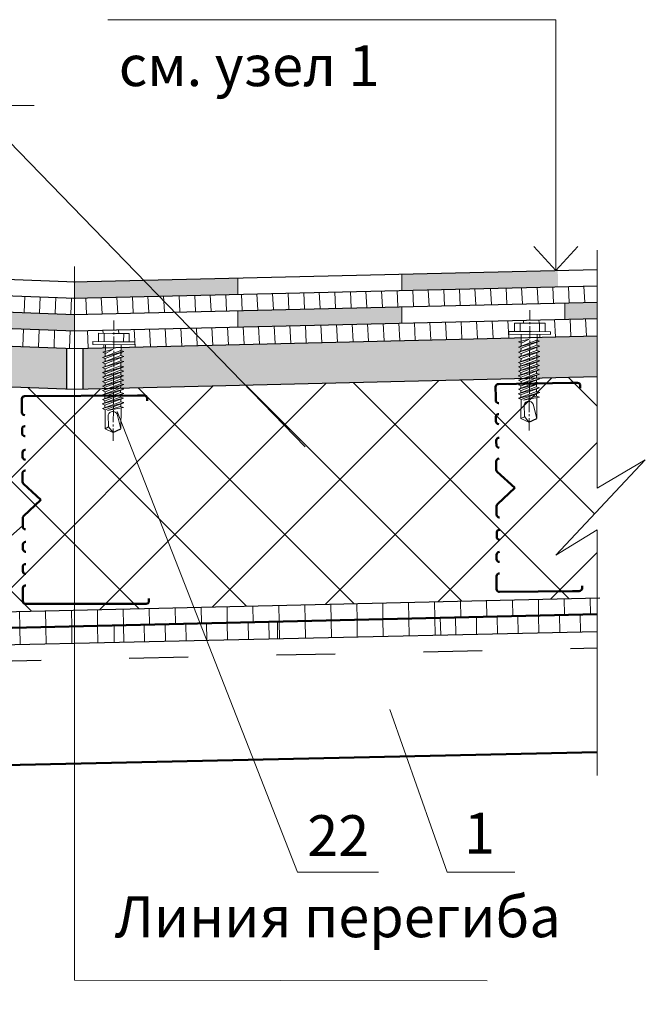
# Model space of a CAD drawing. Units: millimetres. Extents: x -1741 to 2415, y -12789 to 6311.
# Drawn here: x -272 to -234, y 2106 to 2167 of the extents above; entities that cross this region are included whole.
import ezdxf

# ---------------------------------------------------------------- set-up
doc = ezdxf.new("R2010")
doc.units = ezdxf.units.MM
doc.linetypes.add('ACAD_ISO03W100', pattern=[30, 12, -18])
doc.linetypes.add('ОСЕВАЯ2', pattern=[1.125, 0.75, -0.125, 0.125, -0.125])
doc.layers.add('1', color=7, linetype='Continuous')
for name, color, linetype, lineweight in [('Дюбеля', 3, 'Continuous', 15), ('Надписи', 180, 'Continuous', 13), ('Основные линии', 7, 'Continuous', 30), ('Слой1', 7, 'Continuous', 25), ('Штрих', 151, 'Continuous', 9), ('Штриховка', 161, 'Continuous', 9)]:
    doc.layers.add(name, color=color, linetype=linetype, lineweight=lineweight)
doc.styles.get("Standard").update_dxf_attribs({"font": 'times.ttf'})

msp = doc.modelspace()

# ---------------------------------------------------------------- hatches: boundary and pattern name
at = {"layer": '1', "linetype": 'Continuous', "ltscale": 100}
msp.add_hatch(color=0, dxfattribs=at).paths.add_polyline_path([(-236.83064, 2148.27212), (-236.83064, 2149.26779), (-238.81273, 2149.22148), (-238.81273, 2148.22552)])
at = {"layer": 'Слой1', "lineweight": 15}
h = msp.add_hatch(color=256, dxfattribs=at)
h.paths.add_polyline_path([(-287.78425, 2148.23021), (-287.78425, 2149.24169), (-297.80618, 2149.62235), (-297.80618, 2148.6042)])
h.paths.add_polyline_path([(-285.46109, 2150.14327), (-285.30361, 2150.71804), (-287.78446, 2151.15017), (-287.78446, 2150.22997)], flags=16)
h.paths.add_polyline_path([(-277.80323, 2149.8575), (-277.80323, 2150.86486), (-287.78446, 2151.24441), (-287.78446, 2151.15017), (-285.30361, 2150.71804), (-285.46109, 2150.14327)])
h.paths.add_polyline_path([(-268.80302, 2147.52188), (-268.80302, 2148.52074), (-277.8119, 2148.86292), (-277.81422, 2147.85816)])
h.paths.add_polyline_path([(-258.81273, 2149.75444), (-258.81273, 2150.37246), (-258.80302, 2150.37246), (-258.80302, 2150.75494), (-268.80302, 2150.52128), (-268.80302, 2149.52164), (-268.79269, 2149.52125)])
h.paths.add_polyline_path([(-248.7804, 2147.99119), (-248.7804, 2148.98858), (-258.80302, 2148.75439), (-258.80302, 2147.75556)])
msp.add_hatch(color=256, dxfattribs=at).paths.add_polyline_path([(-239.22102, 2150.21221), (-239.23994, 2151.21204), (-248.77069, 2150.98935), (-248.77069, 2149.98908)])
at = {"layer": 'Штрих', "lineweight": 9, "ltscale": 100}
h = msp.add_hatch(dxfattribs=at)
h.set_pattern_fill('ANSI31', scale=0.3, angle=43, style=0)
h.paths.add_polyline_path([(-317.16772, 2152.36174), (-317.17289, 2153.36266), (-338.5955, 2154.17728), (-339.06087, 2153.19425)])
h.paths.add_polyline_path([(-339.48011, 2152.15912), (-339.98836, 2151.22454), (-318.21495, 2150.39753), (-317.37394, 2151.33418)])
h.paths.add_polyline_path([(-317.37394, 2151.33418), (-318.21495, 2150.39753), (-310.97115, 2150.12239), (-311.38405, 2151.11065)])
h.paths.add_polyline_path([(-298.84154, 2149.66168), (-298.84154, 2150.6426), (-311.38405, 2151.11065), (-310.97115, 2150.12239)])
h.paths.add_polyline_path([(-298.57583, 2150.63268), (-298.84154, 2150.6426), (-298.84154, 2149.66168), (-297.63767, 2149.61595)])
h.paths.add_polyline_path([(-292.71758, 2149.42907), (-292.32757, 2150.39951), (-298.57583, 2150.63268), (-297.63767, 2149.61595)])
h.paths.add_polyline_path([(-292.32757, 2150.39951), (-292.71758, 2149.42907), (-287.08327, 2149.21507), (-286.71755, 2150.19016)])
h.paths.add_polyline_path([(-280.31579, 2148.95802), (-279.89162, 2149.93543), (-286.71755, 2150.19016), (-287.08327, 2149.21507)])
h.paths.add_polyline_path([(-268.80302, 2148.52074), (-268.80302, 2149.52164), (-279.89162, 2149.93543), (-280.31579, 2148.95802)])
h.paths.add_polyline_path([(-268.80302, 2146.43647), (-268.80302, 2147.52188), (-280.74563, 2147.96755), (-281.20915, 2146.89944)])
h.paths.add_polyline_path([(-281.20915, 2146.89944), (-280.74563, 2147.96755), (-296.6648, 2148.56161), (-295.62755, 2147.43749)])
h.paths.add_polyline_path([(-298.84154, 2148.64284), (-298.84154, 2147.55743), (-295.62755, 2147.43749), (-296.6648, 2148.56161)])
h.paths.add_polyline_path([(-301.5983, 2148.74572), (-301.59993, 2148.51346), (-301.51726, 2148.51288), (-300.66227, 2148.50689), (-300.66588, 2147.99131), (-300.32577, 2147.98893), (-300.32697, 2147.81888), (-301.14644, 2147.82462), (-301.15194, 2147.64365), (-298.84154, 2147.55743), (-298.84154, 2148.64284)])
h.paths.add_polyline_path([(-302.12543, 2147.67998), (-302.12386, 2147.83146), (-302.88249, 2147.83678), (-302.8813, 2148.00683), (-302.54119, 2148.00445), (-302.53758, 2148.52003), (-301.59993, 2148.51346), (-301.5983, 2148.74572), (-310.5353, 2149.07922), (-310.07462, 2147.97662)])
h.paths.add_polyline_path([(-310.07462, 2147.97662), (-310.5353, 2149.07922), (-319.1113, 2149.39926), (-320.05429, 2148.34904)])
h.paths.add_polyline_path([(-334.46185, 2149.9721), (-334.46326, 2149.77034), (-334.38059, 2149.76976), (-333.52561, 2149.76377), (-333.52922, 2149.24819), (-333.18911, 2149.24581), (-333.1903, 2149.07576), (-334.00977, 2149.0815), (-334.0162, 2148.87006), (-320.05429, 2148.34904), (-319.1113, 2149.39926)])
h.paths.add_polyline_path([(-334.98908, 2148.90636), (-334.9872, 2149.08834), (-335.74583, 2149.09365), (-335.74463, 2149.26371), (-335.40453, 2149.26133), (-335.40092, 2149.77691), (-334.46326, 2149.77034), (-334.46185, 2149.9721), (-340.41179, 2150.19413), (-341.72015, 2150.24281), (-341.72015, 2149.15755)])
h = msp.add_hatch(dxfattribs=at)
h.set_pattern_fill('ANSI31', scale=0.3, angle=48, style=0)
h.paths.add_polyline_path([(-262.69528, 2148.66345), (-263.64418, 2149.64155), (-268.80302, 2149.52101), (-268.80302, 2148.52074)])
h.paths.add_polyline_path([(-236.83064, 2149.26779), (-236.83064, 2150.26807), (-263.64418, 2149.64155), (-262.69528, 2148.66345)])
h.paths.add_polyline_path([(-267.33595, 2146.8486), (-267.33234, 2147.36418), (-266.39469, 2147.35761), (-266.39315, 2147.57712), (-268.80302, 2147.52047), (-268.80302, 2146.43647), (-266.92063, 2146.48238), (-266.91862, 2146.67561), (-267.67725, 2146.68093), (-267.67606, 2146.85098)])
h.paths.add_polyline_path([(-260.7259, 2146.63345), (-261.74736, 2147.68634), (-266.39315, 2147.57712), (-266.39469, 2147.35761), (-266.31202, 2147.35703), (-265.45703, 2147.35105), (-265.46064, 2146.83547), (-265.12054, 2146.83309), (-265.12173, 2146.66303), (-265.9412, 2146.66877), (-265.94615, 2146.50614)])
h.paths.add_polyline_path([(-241.47471, 2147.10292), (-241.47262, 2147.30397), (-242.23125, 2147.30928), (-242.23006, 2147.47934), (-241.88995, 2147.47695), (-241.88634, 2147.99253), (-240.94869, 2147.98597), (-240.94736, 2148.17534), (-261.74736, 2147.68634), (-260.7259, 2146.63345)])
h.paths.add_polyline_path([(-236.83064, 2147.21618), (-236.83064, 2148.27212), (-240.94736, 2148.17534), (-240.94869, 2147.98597), (-240.86602, 2147.98539), (-240.01103, 2147.9794), (-240.01464, 2147.46382), (-239.67454, 2147.46144), (-239.67573, 2147.29139), (-240.4952, 2147.29712), (-240.50039, 2147.12668)])
at = {"layer": 'Штрих', "ltscale": 100, "true_color": 0xd5ffc7}
h = msp.add_hatch(color=254, dxfattribs=at)
h.paths.add_polyline_path([(-346.21949, 2149.32545), (-349.76663, 2149.45782), (-349.76663, 2146.95782), (-346.41091, 2146.8326)])
h.paths.add_polyline_path([(-335.00298, 2148.23375), (-335.15158, 2148.30504), (-334.9947, 2148.36415), (-334.99285, 2148.54278), (-335.14533, 2148.61593), (-334.99164, 2148.65973), (-334.98908, 2148.90636), (-346.21949, 2149.32545), (-346.41091, 2146.8326), (-335.01315, 2146.40726), (-335.01245, 2146.47547), (-335.1649, 2146.54861), (-335.19169, 2146.54112), (-335.00826, 2146.61024), (-335.00683, 2146.74845), (-335.16208, 2146.82293), (-335.19024, 2146.8149), (-335.00542, 2146.88454), (-335.00405, 2147.01693), (-335.1611, 2147.09228), (-335.18788, 2147.08478), (-335.00725, 2147.15285), (-335.00649, 2147.22687), (-335.0058, 2147.29344), (-335.15828, 2147.36659), (-335.18644, 2147.35857), (-335.00441, 2147.42715), (-335.00256, 2147.60578), (-335.15504, 2147.67893), (-335.1832, 2147.6709), (-335.00117, 2147.73949), (-334.99932, 2147.91811), (-335.1518, 2147.99126), (-335.17996, 2147.98323), (-335.00489, 2148.0492)])
h.paths.add_polyline_path([(-302.13965, 2146.97687), (-302.28825, 2147.04816), (-302.13137, 2147.10727), (-302.12952, 2147.2859), (-302.282, 2147.35905), (-302.12831, 2147.40285), (-302.12543, 2147.67998), (-334.0162, 2148.87006), (-334.02106, 2148.71023), (-333.86725, 2148.66575), (-334.02423, 2148.60604), (-334.03029, 2148.40689), (-333.8509, 2148.355), (-334.03155, 2148.28485), (-334.03353, 2148.09455), (-333.85414, 2148.04267), (-334.03479, 2147.97251), (-334.03676, 2147.78222), (-333.85737, 2147.73034), (-334.03803, 2147.66018), (-334.0396, 2147.50791), (-333.86022, 2147.45603), (-334.04087, 2147.38587), (-334.04245, 2147.2336), (-333.86929, 2147.18352), (-334.04367, 2147.1158), (-334.04523, 2146.96477), (-333.86402, 2146.91237), (-334.04651, 2146.8415), (-334.04808, 2146.69047), (-333.86319, 2146.637), (-334.04938, 2146.56469), (-334.05085, 2146.42276), (-333.84676, 2146.36374), (-302.14951, 2145.18088), (-302.14911, 2145.21859), (-302.30157, 2145.29173), (-302.32836, 2145.28424), (-302.14493, 2145.35336), (-302.1435, 2145.49157), (-302.29875, 2145.56605), (-302.32691, 2145.55802), (-302.14209, 2145.62766), (-302.14071, 2145.76005), (-302.29776, 2145.8354), (-302.32455, 2145.82791), (-302.14392, 2145.89597), (-302.14315, 2145.96999), (-302.14246, 2146.03656), (-302.29494, 2146.10971), (-302.3231, 2146.10169), (-302.14108, 2146.17027), (-302.13923, 2146.3489), (-302.29171, 2146.42205), (-302.31987, 2146.41402), (-302.13784, 2146.48261), (-302.13599, 2146.66123), (-302.28847, 2146.73438), (-302.31663, 2146.72636), (-302.14156, 2146.79232)])
h.paths.add_polyline_path([(-298.84154, 2147.55743), (-301.15194, 2147.64365), (-301.15773, 2147.45336), (-301.00392, 2147.40887), (-301.1609, 2147.34916), (-301.16696, 2147.15001), (-300.98757, 2147.09813), (-301.16822, 2147.02797), (-301.17019, 2146.83767), (-300.9908, 2146.78579), (-301.17146, 2146.71563), (-301.17343, 2146.52534), (-300.99404, 2146.47346), (-301.17469, 2146.4033), (-301.17627, 2146.25103), (-300.99688, 2146.19915), (-301.17754, 2146.12899), (-301.17911, 2145.97672), (-301.00595, 2145.92665), (-301.18034, 2145.85892), (-301.1819, 2145.70789), (-301.00069, 2145.65549), (-301.18318, 2145.58462), (-301.18474, 2145.43359), (-300.99986, 2145.38012), (-301.18605, 2145.30781), (-301.18752, 2145.16588), (-301.10453, 2145.14188), (-298.84154, 2145.05743)])
h.paths.add_polyline_path([(-281.20915, 2146.89944), (-298.84154, 2147.55743), (-298.84154, 2145.05743), (-282.27679, 2144.43928)])
h.paths.add_polyline_path([(-269.30302, 2146.45513), (-281.20915, 2146.89944), (-282.27679, 2144.43928), (-269.30302, 2143.95513)])
h = msp.add_hatch(color=254, dxfattribs=at)
h.paths.add_polyline_path([(-266.93399, 2145.19305), (-267.08948, 2145.26765), (-266.9326, 2145.32676), (-266.93075, 2145.50538), (-267.08625, 2145.57998), (-266.93632, 2145.63647), (-266.93441, 2145.82103), (-267.08301, 2145.89232), (-266.92613, 2145.95143), (-266.92428, 2146.13005), (-267.07676, 2146.2032), (-266.92307, 2146.247), (-266.92063, 2146.48238), (-268.30302, 2146.44867), (-268.30302, 2143.94867), (-266.94471, 2143.98179), (-266.94388, 2144.06275), (-267.09937, 2144.13734), (-266.93969, 2144.19751), (-266.93826, 2144.33572), (-267.09653, 2144.41165), (-266.93685, 2144.47182), (-266.93548, 2144.60421), (-267.09556, 2144.68101), (-266.93868, 2144.74012), (-266.93792, 2144.81414), (-266.93723, 2144.88072), (-267.09272, 2144.95531), (-266.93584, 2145.01443)])
h.paths.add_polyline_path([(-260.7259, 2146.63345), (-265.94615, 2146.50614), (-265.95249, 2146.29751), (-265.79868, 2146.25303), (-265.95566, 2146.19331), (-265.96172, 2145.99416), (-265.78233, 2145.94228), (-265.96298, 2145.87212), (-265.96495, 2145.68183), (-265.78557, 2145.62995), (-265.96622, 2145.55979), (-265.96819, 2145.36949), (-265.7888, 2145.31761), (-265.96946, 2145.24745), (-265.97103, 2145.09518), (-265.79164, 2145.0433), (-265.9723, 2144.97315), (-265.97388, 2144.82088), (-265.80072, 2144.7708), (-265.9751, 2144.70308), (-265.97666, 2144.55205), (-265.79545, 2144.49964), (-265.97794, 2144.42877), (-265.9795, 2144.27774), (-265.79462, 2144.22427), (-265.98081, 2144.15196), (-265.98228, 2144.01003), (-265.96706, 2144.00563), (-258.35661, 2144.19123)])
h.paths.add_polyline_path([(-241.48799, 2145.8214), (-241.64348, 2145.896), (-241.4866, 2145.95511), (-241.48475, 2146.13374), (-241.64025, 2146.20834), (-241.49032, 2146.26483), (-241.48841, 2146.44938), (-241.63701, 2146.52067), (-241.48013, 2146.57978), (-241.47828, 2146.75841), (-241.63076, 2146.83156), (-241.47707, 2146.87536), (-241.47471, 2147.10292), (-260.7259, 2146.63345), (-258.35661, 2144.19123), (-241.4988, 2144.60233), (-241.49788, 2144.6911), (-241.65337, 2144.7657), (-241.49369, 2144.82586), (-241.49226, 2144.96408), (-241.65053, 2145.04), (-241.49085, 2145.10017), (-241.48948, 2145.23256), (-241.64956, 2145.30936), (-241.49268, 2145.36847), (-241.49192, 2145.44249), (-241.49123, 2145.50907), (-241.64672, 2145.58367), (-241.48984, 2145.64278)])
h.paths.add_polyline_path([(-237.8606, 2147.19106), (-240.50039, 2147.12668), (-240.50649, 2146.92586), (-240.35268, 2146.88138), (-240.50966, 2146.82167), (-240.51572, 2146.62251), (-240.33633, 2146.57063), (-240.51698, 2146.50047), (-240.51895, 2146.31018), (-240.33957, 2146.2583), (-240.52022, 2146.18814), (-240.52219, 2145.99785), (-240.3428, 2145.94597), (-240.52346, 2145.87581), (-240.52503, 2145.72354), (-240.34564, 2145.67166), (-240.5263, 2145.6015), (-240.52788, 2145.44923), (-240.35472, 2145.39915), (-240.5291, 2145.33143), (-240.53066, 2145.1804), (-240.34945, 2145.12799), (-240.53194, 2145.05712), (-240.5335, 2144.90609), (-240.34862, 2144.85263), (-240.53481, 2144.78032), (-240.53628, 2144.63839), (-240.49616, 2144.62679), (-237.8606, 2144.69106)])
h.paths.add_polyline_path([(-236.83064, 2147.21618), (-237.8606, 2147.19106), (-237.8606, 2144.69106), (-236.83064, 2144.71618)])
at = {"layer": 'Штрих'}
h = msp.add_hatch(dxfattribs=at)
h.set_pattern_fill('ANSI37', color=0, scale=1.5, style=0)
edge = h.paths.add_edge_path()
edge.add_line((-236.83064, 2131.16842), (-236.83064, 2135.35004))
edge.add_line((-236.83064, 2135.35004), (-239.35487, 2133.79868))
edge.add_line((-239.35487, 2133.79868), (-233.88398, 2139.61589))
edge.add_line((-233.88398, 2139.61589), (-236.83064, 2137.88889))
edge.add_line((-236.83064, 2137.88889), (-236.83064, 2144.71618))
edge.add_line((-236.83064, 2144.71618), (-268.80302, 2143.93647))
edge.add_line((-268.80302, 2143.93647), (-349.76663, 2146.95782))
edge.add_line((-349.76663, 2146.95782), (-349.76663, 2142.82662))
edge.add_line((-349.76663, 2142.82662), (-348.07294, 2141.82694))
edge.add_line((-348.07294, 2141.82694), (-348.71134, 2130.28142))
edge.add_line((-348.71134, 2130.28142), (-337.36561, 2130.28142))
edge.add_line((-337.36561, 2130.28142), (-335.94258, 2128.84662))
edge.add_line((-335.94258, 2128.84662), (-236.83064, 2131.16842))
edge.add_line((-236.83064, 2131.16842), (-234.89208, 2131.21383))
at = {"layer": 'Штрих', "lineweight": 9, "ltscale": 100}
h = msp.add_hatch(dxfattribs=at)
h.set_pattern_fill('ANSI31', color=0, scale=0.5, angle=46, style=0)
h.paths.add_polyline_path([(-337.78137, 2129.28142), (-336.36526, 2127.8536), (-326.24453, 2128.09069), (-327.17567, 2129.052), (-335.94258, 2128.84662), (-337.36561, 2130.28142), (-348.71134, 2130.28142), (-348.7139, 2129.28142), (-343.00026, 2129.28142)])
h.paths.add_polyline_path([(-303.80653, 2128.61632), (-303.74719, 2129.60083), (-327.17567, 2129.052), (-326.24453, 2128.09069)])
h.paths.add_polyline_path([(-298.84154, 2128.73263), (-298.84154, 2129.71575), (-303.74719, 2129.60083), (-303.80653, 2128.61632)])
h.paths.add_polyline_path([(-298.84154, 2129.71575), (-298.84154, 2128.73263), (-279.23262, 2129.19199), (-278.08835, 2130.20192)])
h.paths.add_polyline_path([(-268.80302, 2129.43631), (-268.80302, 2130.41943), (-278.08835, 2130.20192), (-279.23262, 2129.19199)])
h.paths.add_polyline_path([(-236.83064, 2130.1853), (-236.83064, 2131.16842), (-268.80302, 2130.41943), (-268.80302, 2129.43631)])
h = msp.add_hatch(dxfattribs=at)
h.set_pattern_fill('ANSI31', color=0, scale=0.5, angle=46, style=0)
h.paths.add_polyline_path([(-336.16275, 2127.85834), (-336.16537, 2126.9101), (-326.21676, 2127.13164), (-326.21438, 2128.05956), (-326.24453, 2128.09069)])
h.paths.add_polyline_path([(-316.21691, 2128.32559), (-316.21959, 2127.35426), (-306.27098, 2127.5758), (-306.26845, 2128.55865)])
h.paths.add_polyline_path([(-286.32519, 2128.01997), (-286.32261, 2129.0259), (-296.27107, 2128.79285), (-296.27381, 2127.79842)])
h.paths.add_polyline_path([(-268.80302, 2128.41016), (-268.80302, 2129.43631), (-276.32522, 2129.2601), (-276.32802, 2128.24259)])
h.paths.add_polyline_path([(-266.37941, 2128.46413), (-266.37677, 2129.49315), (-268.80302, 2129.43631), (-268.80302, 2128.41016)])
h.paths.add_polyline_path([(-256.37938, 2129.72735), (-256.38224, 2128.68675), (-246.39272, 2128.90921), (-246.43092, 2129.9604)])
at = {"layer": 'Штрих', "ltscale": 100}
h = msp.add_hatch(dxfattribs=at)
h.set_pattern_fill('ANSI31', color=0, scale=0.4, angle=46, style=0)
h.paths.add_polyline_path([(-316.21691, 2128.32559), (-326.2143, 2128.0914), (-326.21438, 2128.05956), (-325.3346, 2127.15128), (-316.21959, 2127.35426)])
h.paths.add_polyline_path([(-298.84154, 2128.73263), (-303.80653, 2128.61632), (-303.86603, 2127.62936), (-298.84154, 2127.74124)])
h.paths.add_polyline_path([(-296.27107, 2128.79285), (-298.84154, 2128.73263), (-298.84154, 2127.74124), (-296.27381, 2127.79842)])
h.paths.add_polyline_path([(-279.23262, 2129.19199), (-286.32261, 2129.0259), (-286.32519, 2128.01997), (-280.41134, 2128.15166)])
h.paths.add_polyline_path([(-276.32522, 2129.2601), (-279.23262, 2129.19199), (-280.41134, 2128.15166), (-276.32802, 2128.24259)])
h.paths.add_polyline_path([(-261.1156, 2129.6164), (-266.37677, 2129.49315), (-266.37941, 2128.46413), (-260.71351, 2128.5903)])
h.paths.add_polyline_path([(-256.37938, 2129.72735), (-261.1156, 2129.6164), (-260.71351, 2128.5903), (-256.38224, 2128.68675)])
h.paths.add_polyline_path([(-236.83064, 2130.1853), (-246.43092, 2129.9604), (-246.39272, 2128.90921), (-236.83064, 2129.12214)])

# ---------------------------------------------------------------- linework, layer by layer
at = {"layer": '1'}
for p, q in [((-241.01621, 2141.92934), (-240.52778, 2142.14276)), ((-266.46221, 2141.30099), (-265.97378, 2141.51441))]:
    msp.add_line(p, q, dxfattribs=at)
at = {"layer": 'Дюбеля', "color": 0, "linetype": 'Continuous', "lineweight": 5, "ltscale": 2}
for p, q in [((-241.88634, 2147.99253), (-241.88995, 2147.47695)), ((-241.88634, 2147.99253), (-240.86602, 2147.98539)), ((-241.54624, 2147.99015), (-241.54985, 2147.47457)), ((-240.01103, 2147.9794), (-241.03136, 2147.98655)), ((-240.35114, 2147.98178), (-240.35475, 2147.4662)), ((-240.01103, 2147.9794), (-240.01464, 2147.46382)), ((-267.33234, 2147.36418), (-267.33595, 2146.8486)), ((-267.33234, 2147.36418), (-266.31202, 2147.35703)), ((-266.99224, 2147.3618), (-266.99585, 2146.84622)), ((-265.45703, 2147.35105), (-266.47736, 2147.35819)), ((-265.79714, 2147.35343), (-265.80075, 2146.83785)), ((-265.45703, 2147.35105), (-265.46064, 2146.83547)), ((-242.23006, 2147.47934), (-242.23125, 2147.30928)), ((-242.23125, 2147.30928), (-239.67573, 2147.29139)), ((-242.23006, 2147.47934), (-240.8756, 2147.46985)), ((-241.47264, 2147.30276), (-241.48013, 2146.57978)), ((-239.67454, 2147.46144), (-241.029, 2147.47093)), ((-240.49524, 2147.29591), (-240.51572, 2146.62251)), ((-239.67454, 2147.46144), (-239.67573, 2147.29139)), ((-267.67606, 2146.85098), (-267.67725, 2146.68093)), ((-267.67725, 2146.68093), (-265.12173, 2146.66303)), ((-267.67606, 2146.85098), (-266.3216, 2146.8415)), ((-266.91864, 2146.6744), (-266.92613, 2145.95143)), ((-265.12054, 2146.83309), (-266.475, 2146.84257)), ((-265.94124, 2146.66756), (-265.96172, 2145.99416)), ((-265.12054, 2146.83309), (-265.12173, 2146.66303)), ((-240.53004, 2146.62665), (-241.64025, 2146.20834)), ((-240.36007, 2146.57088), (-241.64019, 2146.20605)), ((-240.5268, 2146.93899), (-241.63701, 2146.52067)), ((-240.37184, 2146.88337), (-241.63701, 2146.52067)), ((-241.63377, 2146.833), (-241.46779, 2146.75337)), ((-240.99691, 2147.0122), (-241.63371, 2146.83071)), ((-241.48841, 2146.44938), (-240.3481, 2146.88312)), ((-241.47426, 2146.12871), (-240.33633, 2146.57063)), ((-241.46779, 2146.75337), (-240.99691, 2147.0122)), ((-240.34812, 2146.88006), (-240.54183, 2146.93608)), ((-240.33633, 2146.57063), (-240.53004, 2146.62665)), ((-240.51348, 2146.83857), (-240.51572, 2146.62251)), ((-265.97604, 2145.9983), (-267.08625, 2145.57998)), ((-265.9728, 2146.31063), (-267.08301, 2145.89232)), ((-265.81784, 2146.25501), (-267.08301, 2145.89232)), ((-267.07977, 2146.20465), (-266.91379, 2146.12502)), ((-266.44291, 2146.38385), (-267.07971, 2146.20236)), ((-266.93441, 2145.82103), (-265.7941, 2146.25477)), ((-266.91379, 2146.12502), (-266.44291, 2146.38385)), ((-265.79412, 2146.25171), (-265.98783, 2146.30773)), ((-265.78233, 2145.94228), (-265.97604, 2145.9983)), ((-265.95948, 2146.21021), (-265.96172, 2145.99416)), ((-240.53651, 2146.00199), (-241.64672, 2145.58367)), ((-240.53327, 2146.31432), (-241.64348, 2145.896)), ((-240.36331, 2146.25855), (-241.64342, 2145.89371)), ((-241.64025, 2146.20834), (-241.47426, 2146.12871)), ((-241.63701, 2146.52067), (-241.48841, 2146.44938)), ((-241.48841, 2146.44938), (-241.49032, 2146.26483)), ((-241.48475, 2146.13374), (-241.4866, 2145.95511)), ((-241.4775, 2145.81637), (-240.33957, 2146.2583)), ((-240.3428, 2145.94597), (-240.53651, 2146.00199)), ((-240.33957, 2146.2583), (-240.53327, 2146.31432)), ((-240.52022, 2146.18814), (-240.52346, 2145.87581)), ((-240.51995, 2146.2139), (-240.52219, 2145.99785)), ((-240.51698, 2146.50047), (-240.51895, 2146.31018)), ((-265.98251, 2145.37363), (-267.09272, 2144.95531)), ((-265.97927, 2145.68597), (-267.08948, 2145.26765)), ((-265.80931, 2145.63019), (-267.08942, 2145.26536)), ((-267.08625, 2145.57998), (-266.92026, 2145.50035)), ((-265.80607, 2145.94252), (-267.08619, 2145.57769)), ((-267.08301, 2145.89232), (-266.93441, 2145.82103)), ((-266.93441, 2145.82103), (-266.93632, 2145.63647)), ((-266.93075, 2145.50538), (-266.9326, 2145.32676)), ((-266.9235, 2145.18802), (-265.78557, 2145.62995)), ((-266.92026, 2145.50035), (-265.78233, 2145.94228)), ((-265.7888, 2145.31761), (-265.98251, 2145.37363)), ((-265.78557, 2145.62995), (-265.97927, 2145.68597)), ((-265.96622, 2145.55979), (-265.96946, 2145.24745)), ((-265.96595, 2145.58555), (-265.96819, 2145.36949)), ((-265.96298, 2145.87212), (-265.96495, 2145.68183)), ((-240.54857, 2145.45522), (-241.65053, 2145.04)), ((-240.37035, 2145.40255), (-241.65047, 2145.03771)), ((-240.53935, 2145.72768), (-241.64956, 2145.30936)), ((-240.34564, 2145.67166), (-241.6495, 2145.30707)), ((-241.64672, 2145.58367), (-241.48074, 2145.50404)), ((-240.36654, 2145.94621), (-241.64666, 2145.58138)), ((-241.64348, 2145.896), (-241.4775, 2145.81637)), ((-241.49192, 2145.44249), (-241.49268, 2145.36847)), ((-241.49123, 2145.50907), (-241.49223, 2145.41193)), ((-241.48799, 2145.8214), (-241.48984, 2145.64278)), ((-241.48799, 2145.8214), (-241.48984, 2145.64278)), ((-241.48454, 2144.96037), (-240.35472, 2145.39915)), ((-241.48358, 2145.22973), (-240.34564, 2145.67166)), ((-241.48074, 2145.50404), (-240.3428, 2145.94597)), ((-240.35472, 2145.39915), (-240.54857, 2145.45522)), ((-240.34564, 2145.67166), (-240.53935, 2145.72768)), ((-240.34564, 2145.67166), (-240.53935, 2145.72768)), ((-240.5263, 2145.6015), (-240.52788, 2145.44923)), ((-240.52346, 2145.87581), (-240.52503, 2145.72354)), ((-265.99457, 2144.82686), (-267.09653, 2144.41165)), ((-265.81635, 2144.77419), (-267.09647, 2144.40936)), ((-265.98535, 2145.09933), (-267.09556, 2144.68101)), ((-265.79164, 2145.0433), (-267.0955, 2144.67872)), ((-267.09272, 2144.95531), (-266.92674, 2144.87568)), ((-265.81254, 2145.31786), (-267.09266, 2144.95302)), ((-267.08948, 2145.26765), (-266.9235, 2145.18802)), ((-266.93792, 2144.81414), (-266.93868, 2144.74012)), ((-266.93723, 2144.88072), (-266.93823, 2144.78357)), ((-266.93399, 2145.19305), (-266.93584, 2145.01443)), ((-266.93399, 2145.19305), (-266.93584, 2145.01443)), ((-266.93054, 2144.33202), (-265.80072, 2144.7708)), ((-266.92958, 2144.60138), (-265.79164, 2145.0433)), ((-266.92674, 2144.87568), (-265.7888, 2145.31761)), ((-265.80072, 2144.7708), (-265.99457, 2144.82686)), ((-265.79164, 2145.0433), (-265.98535, 2145.09933)), ((-265.79164, 2145.0433), (-265.98535, 2145.09933)), ((-265.9723, 2144.97315), (-265.97388, 2144.82088)), ((-265.96946, 2145.24745), (-265.97103, 2145.09518)), ((-240.54316, 2145.18402), (-241.65337, 2144.7657)), ((-241.65337, 2144.7657), (-241.48739, 2144.68607)), ((-240.34945, 2145.12799), (-241.65331, 2144.76341)), ((-241.65053, 2145.04), (-241.48454, 2144.96037)), ((-241.64956, 2145.30936), (-241.48358, 2145.22973)), ((-240.5425, 2144.9087), (-241.64277, 2144.49412)), ((-240.36259, 2144.85667), (-241.64271, 2144.49183)), ((-241.49226, 2144.96408), (-241.49369, 2144.82586)), ((-241.48948, 2145.23256), (-241.49085, 2145.10017)), ((-241.48739, 2144.68607), (-240.34945, 2145.12799)), ((-241.47679, 2144.41449), (-240.34862, 2144.85263)), ((-240.54316, 2145.18402), (-240.34945, 2145.12799)), ((-240.34862, 2144.85263), (-240.5425, 2144.9087)), ((-240.53481, 2144.78032), (-240.53628, 2144.6378)), ((-240.53194, 2145.05712), (-240.5335, 2144.90609)), ((-240.5291, 2145.33143), (-240.53066, 2145.1804)), ((-265.98916, 2144.55566), (-267.09937, 2144.13734)), ((-265.79545, 2144.49964), (-267.09931, 2144.13505)), ((-267.09653, 2144.41165), (-266.93054, 2144.33202)), ((-267.09556, 2144.68101), (-266.92958, 2144.60138)), ((-265.9885, 2144.28034), (-267.08877, 2143.86577)), ((-265.80859, 2144.22831), (-267.08871, 2143.86348)), ((-266.93826, 2144.33572), (-266.93969, 2144.19751)), ((-266.93548, 2144.60421), (-266.93685, 2144.47182)), ((-266.93339, 2144.05771), (-265.79545, 2144.49964)), ((-266.92279, 2143.78614), (-265.79462, 2144.22427)), ((-265.98916, 2144.55566), (-265.79545, 2144.49964)), ((-265.79462, 2144.22427), (-265.9885, 2144.28034)), ((-265.97794, 2144.42877), (-265.9795, 2144.27774)), ((-265.9751, 2144.70308), (-265.97666, 2144.55205)), ((-240.53825, 2144.36383), (-241.64846, 2143.94551)), ((-240.34454, 2144.30781), (-241.64839, 2143.94322)), ((-240.5354, 2144.63813), (-241.64561, 2144.21982)), ((-241.64561, 2144.21982), (-241.47963, 2144.14019)), ((-240.34169, 2144.58211), (-241.64555, 2144.21753)), ((-241.64277, 2144.49412), (-241.47679, 2144.41449)), ((-241.49788, 2144.6911), (-241.49936, 2144.54816)), ((-241.48728, 2144.41952), (-241.48876, 2144.27658)), ((-241.48247, 2143.86588), (-240.34454, 2144.30781)), ((-241.47963, 2144.14019), (-240.34169, 2144.58211)), ((-240.53958, 2144.23104), (-240.54114, 2144.07999)), ((-240.53765, 2144.50601), (-240.53913, 2144.36349)), ((-240.53825, 2144.36383), (-240.34454, 2144.30781)), ((-240.35483, 2144.31078), (-240.53825, 2144.36383)), ((-240.5354, 2144.63813), (-240.34169, 2144.58211)), ((-267.09937, 2144.13734), (-266.93339, 2144.05771)), ((-265.98425, 2143.73547), (-267.09446, 2143.31715)), ((-265.79054, 2143.67945), (-267.09439, 2143.31486)), ((-265.9814, 2144.00978), (-267.09161, 2143.59146)), ((-267.09161, 2143.59146), (-266.92563, 2143.51183)), ((-265.78769, 2143.95376), (-267.09155, 2143.58917)), ((-267.08877, 2143.86577), (-266.92279, 2143.78614)), ((-266.94388, 2144.06275), (-266.94536, 2143.91981)), ((-266.93328, 2143.79117), (-266.93476, 2143.64823)), ((-266.92847, 2143.23752), (-265.79054, 2143.67945)), ((-266.92563, 2143.51183), (-265.78769, 2143.95376)), ((-265.98558, 2143.60268), (-265.98714, 2143.45163)), ((-265.98365, 2143.87766), (-265.98513, 2143.73514)), ((-265.98425, 2143.73547), (-265.79054, 2143.67945)), ((-265.80083, 2143.68243), (-265.98425, 2143.73547)), ((-265.98081, 2144.15196), (-265.98228, 2144.00945)), ((-265.9814, 2144.00978), (-265.78769, 2143.95376)), ((-240.55816, 2144.08491), (-241.66013, 2143.6697)), ((-241.66013, 2143.6697), (-241.49414, 2143.59007)), ((-240.37995, 2144.03224), (-241.66006, 2143.66741)), ((-241.64846, 2143.94551), (-241.48247, 2143.86588)), ((-240.53169, 2143.8036), (-241.64191, 2143.38529)), ((-240.33799, 2143.74758), (-241.64184, 2143.383)), ((-241.50151, 2144.07219), (-241.50228, 2143.99817)), ((-241.50069, 2144.15029), (-241.50224, 2144.0006)), ((-241.50082, 2144.13876), (-241.50183, 2144.04162)), ((-241.49895, 2143.87379), (-241.50044, 2143.72986)), ((-241.49414, 2143.59007), (-241.49569, 2143.44038)), ((-241.49414, 2143.59007), (-240.36431, 2144.02885)), ((-241.47592, 2143.30566), (-240.33799, 2143.74758)), ((-240.36431, 2144.02885), (-240.55816, 2144.08491)), ((-240.53303, 2143.67081), (-240.5347, 2143.50905)), ((-240.53091, 2143.96415), (-240.53258, 2143.80327)), ((-240.53169, 2143.8036), (-240.33799, 2143.74758)), ((-240.34828, 2143.75056), (-240.53169, 2143.8036)), ((-266.00416, 2143.45655), (-267.10613, 2143.04134)), ((-267.10613, 2143.04134), (-266.94014, 2142.96171)), ((-265.82595, 2143.40389), (-267.10606, 2143.03905)), ((-267.09446, 2143.31715), (-266.92847, 2143.23752)), ((-265.97769, 2143.17525), (-267.08791, 2142.75693)), ((-265.78399, 2143.11923), (-267.08784, 2142.75464)), ((-266.94751, 2143.44383), (-266.94828, 2143.36981)), ((-266.94669, 2143.52194), (-266.94824, 2143.37225)), ((-266.94682, 2143.51041), (-266.94783, 2143.41327)), ((-266.94495, 2143.24543), (-266.94644, 2143.10151)), ((-266.94014, 2142.96171), (-266.94169, 2142.81202)), ((-266.94014, 2142.96171), (-265.81031, 2143.40049)), ((-266.92192, 2142.6773), (-265.78399, 2143.11923)), ((-265.81031, 2143.40049), (-266.00416, 2143.45655)), ((-265.97903, 2143.04246), (-265.9807, 2142.88069)), ((-265.97691, 2143.33579), (-265.97858, 2143.17492)), ((-265.97769, 2143.17525), (-265.78399, 2143.11923)), ((-265.79428, 2143.12221), (-265.97769, 2143.17525)), ((-241.64191, 2143.38529), (-241.47592, 2143.30566)), ((-241.47975, 2143.30096), (-241.49165, 2142.15275)), ((-240.5566, 2143.51538), (-241.33571, 2143.26652)), ((-240.37504, 2143.46174), (-241.33571, 2143.26652)), ((-241.29891, 2143.00935), (-241.27973, 2142.26679)), ((-240.52778, 2142.14276), (-240.74685, 2143.03565)), ((-240.36348, 2143.45953), (-240.5566, 2143.51538)), ((-240.51441, 2143.43342), (-240.52778, 2142.14276)), ((-267.08791, 2142.75693), (-266.92192, 2142.6773)), ((-266.92575, 2142.67261), (-266.93765, 2141.5244)), ((-266.0026, 2142.88702), (-266.78171, 2142.63816)), ((-265.82104, 2142.83339), (-266.78171, 2142.63816)), ((-266.74491, 2142.381), (-266.72573, 2141.63843)), ((-265.97378, 2141.51441), (-266.19285, 2142.4073)), ((-265.80948, 2142.83117), (-266.0026, 2142.88702)), ((-265.96041, 2142.80507), (-265.97378, 2141.51441)), ((-241.27976, 2142.26225), (-241.49168, 2142.14821)), ((-241.00775, 2141.92926), (-241.49165, 2142.15275)), ((-241.27973, 2142.26679), (-241.0031, 2141.92747)), ((-266.72576, 2141.63389), (-266.93768, 2141.51986)), ((-266.45375, 2141.3009), (-266.93765, 2141.5244)), ((-266.72573, 2141.63843), (-266.4491, 2141.29912))]:
    msp.add_line(p, q, dxfattribs=at)
for centre in [(-241.01751, 2142.9098), (-266.46351, 2142.28145)]:
    msp.add_arc(centre, 0.29849, 24.9371875, 160.5185339, dxfattribs=at)
at = {"layer": 'Надписи', "color": 0, "linetype": 'Continuous'}
for p, q in [((-274.95812, 2161.30376), (-254.69444, 2140.41633)), ((-305.15074, 2106.31677), (-271.97581, 2135.59682))]:
    msp.add_line(p, q, dxfattribs=at)
for points in [[(-239.36792, 2151.20905), (-239.36792, 2166.54602), (-266.77277, 2166.54602)], [(-285.24781, 2137.59314), (-274.95812, 2161.30376), (-271.27076, 2161.30376)], [(-268.80302, 2151.451), (-268.80302, 2107.78911)], [(-266.19285, 2142.57318), (-255.15647, 2114.40913), (-250.20972, 2114.40913)], [(-249.51941, 2124.3473), (-246.01068, 2114.40913), (-241.86647, 2114.4053)], [(-268.80302, 2107.78911), (-243.56307, 2107.75886)]]:
    msp.add_lwpolyline(points, dxfattribs=at)
at = {"layer": 'Основные линии', "linetype": 'Continuous'}
for points in [[(-350.134, 2149.47153), (-268.80302, 2146.43647)], [(-268.80302, 2146.43647), (-236.83064, 2147.21618)], [(-349.76663, 2146.95782), (-268.80302, 2143.93647)], [(-269.30302, 2146.45513), (-269.30302, 2143.95513)], [(-268.30302, 2146.44867), (-268.30302, 2143.94867)], [(-268.80302, 2143.93647), (-236.83064, 2144.71618)], [(-335.94258, 2128.84662), (-236.66932, 2131.1722)]]:
    msp.add_lwpolyline(points, dxfattribs=at)
at = {"layer": 'Слой1', "linetype": 'Continuous', "lineweight": 30}
for points in [[(-339.06087, 2153.19425), (-268.74953, 2150.52058)], [(-339.48011, 2152.15912), (-268.76232, 2149.52012)], [(-339.98836, 2151.22454), (-268.80302, 2148.52074)], [(-268.89646, 2150.5191), (-236.83064, 2151.26834)], [(-340.41179, 2150.19413), (-268.77966, 2147.52101)], [(-268.8731, 2149.51937), (-236.83064, 2150.26807)], [(-268.84974, 2148.51965), (-236.83064, 2149.26779)], [(-268.82638, 2147.51992), (-236.83064, 2148.27212)], [(-346.45433, 2126.68098), (-236.83064, 2129.12214)]]:
    msp.add_lwpolyline(points, dxfattribs=at)
at = {"layer": 'Слой1', "linetype": 'Continuous', "lineweight": 13}
msp.add_lwpolyline([(-240.69583, 2152.66671), (-239.36792, 2151.20905), (-238.02203, 2152.66671)], dxfattribs=at)
at = {"layer": 'Слой1', "linetype": 'Continuous', "lineweight": 15}
for points in [[(-236.83064, 2152.45383), (-236.83064, 2137.88889)], [(-248.77069, 2150.98935), (-248.77069, 2149.98908)], [(-258.81273, 2150.37246), (-258.81273, 2149.75444)], [(-258.80302, 2150.75494), (-258.80302, 2149.75467)], [(-248.7804, 2148.98891), (-248.7804, 2147.99119)], [(-238.81273, 2149.22181), (-238.81273, 2148.22552)], [(-258.81273, 2148.75417), (-258.81273, 2147.75533)], [(-258.80302, 2148.75439), (-258.80302, 2147.75556)], [(-236.83064, 2137.88889), (-233.88398, 2139.61589), (-239.35487, 2133.79868), (-236.83064, 2135.35004)], [(-236.83064, 2135.35004), (-236.83064, 2120.3162)]]:
    msp.add_lwpolyline(points, dxfattribs=at)
at = {"layer": 'Слой1', "linetype": 'Continuous', "lineweight": 50}
for points in [[(-336.36526, 2127.8536), (-236.83064, 2130.1853)], [(-346.44263, 2119.32486), (-236.83064, 2121.73583)]]:
    msp.add_lwpolyline(points, dxfattribs=at)
at = {"layer": 'Слой1', "linetype": 'Continuous', "lineweight": 9}
for points in [[(-256.38224, 2128.68675), (-256.37938, 2129.72735)], [(-246.39272, 2128.90921), (-246.43092, 2129.9604)], [(-266.37941, 2128.46413), (-266.37677, 2129.49315)]]:
    msp.add_lwpolyline(points, dxfattribs=at)
at = {"layer": 'Слой1', "linetype": 'ACAD_ISO03W100', "lineweight": 30, "ltscale": 0.3}
msp.add_lwpolyline([(-346.43206, 2125.68122), (-236.83064, 2128.12189)], dxfattribs=at)
at = {"layer": 'Штрих', "color": 0, "linetype": 'ОСЕВАЯ2'}
for p, q in [((-240.99467, 2141.41973), (-240.94322, 2148.76746)), ((-266.44067, 2140.79137), (-266.38922, 2148.1391))]:
    msp.add_line(p, q, dxfattribs=at)
at = {"layer": 'Штриховка'}
msp.add_line((-263.22963, 2129.77833), (-263.22963, 2129.77833), dxfattribs=at)
at = {"layer": 'Штриховка', "color": 0, "lineweight": 50}
for points in [[(-238.45439, 2144.33471), (-242.87189, 2144.25614, 0.41421356), (-243.04061, 2144.08463), (-243.03568, 2143.48447)], [(-237.86609, 2144.00057), (-237.86609, 2144.16287, 0.41421356), (-238.03793, 2144.33471), (-238.45439, 2144.33471)], [(-264.95209, 2143.55805), (-271.8597, 2143.51806, 0.41421356), (-272.02842, 2143.34656), (-272.02349, 2142.7464)], [(-264.36378, 2143.22391), (-264.36378, 2143.38621, 0.41421356), (-264.53563, 2143.55805), (-264.95209, 2143.55805)], [(-243.03568, 2143.48447), (-243.03386, 2143.2627, 0.41421356), (-242.86235, 2143.09398), (-242.85172, 2143.09407)], [(-272.02349, 2142.7464), (-272.02167, 2142.52462, 0.41421356), (-271.85016, 2142.35591), (-271.83953, 2142.356)], [(-242.84619, 2142.42066), (-242.85682, 2142.42057, 0.41421356), (-243.02553, 2142.24906), (-243.0243, 2142.09872)], [(-243.0243, 2142.09872), (-243.02333, 2141.98141, 0.41421356), (-242.85182, 2141.8127), (-242.8412, 2141.81279)], [(-271.834, 2141.68258), (-271.84463, 2141.6825, 0.41421356), (-272.01334, 2141.51099), (-272.01211, 2141.36064)], [(-272.01211, 2141.36064), (-272.01114, 2141.24334, 0.41421356), (-271.83963, 2141.07463), (-271.82901, 2141.07471)], [(-242.82019, 2140.97289), (-242.83082, 2140.97281, 0.41421356), (-242.99953, 2140.8013), (-242.99858, 2140.68526)], [(-242.99858, 2140.68526), (-242.99733, 2140.53365, 0.41421356), (-242.82583, 2140.36494), (-242.8152, 2140.36502)], [(-271.808, 2140.23482), (-271.81863, 2140.23473, 0.41421356), (-271.98734, 2140.06323), (-271.98639, 2139.94719)], [(-271.98639, 2139.94719), (-271.98514, 2139.79558, 0.41421356), (-271.81364, 2139.62686), (-271.80301, 2139.62695)], [(-242.82383, 2139.69888), (-242.83446, 2139.69879, 0.41421356), (-243.00316, 2139.5258), (-243.00242, 2139.4352)], [(-243.00242, 2139.4352), (-242.99895, 2139.0127, 0.20792245), (-242.94387, 2138.88876), (-241.87149, 2137.90451)], [(-271.81164, 2138.9608), (-271.82227, 2138.96072, 0.41421356), (-271.99097, 2138.78772), (-271.99023, 2138.69713)], [(-271.99023, 2138.69713), (-271.98676, 2138.27462, 0.20792245), (-271.93168, 2138.15069), (-270.8593, 2137.16644)], [(-242.98686, 2136.36245), (-242.98767, 2136.78497, -0.20792245), (-242.93385, 2136.90945), (-241.87149, 2137.90451)], [(-271.97467, 2135.62438), (-271.97548, 2136.04689, -0.20792245), (-271.92166, 2136.17138), (-270.8593, 2137.16644)], [(-242.80562, 2136.1006), (-242.81624, 2136.10058, -0.41421356), (-242.98669, 2136.27185), (-242.98686, 2136.36245)], [(-271.79343, 2135.36252), (-271.80405, 2135.3625, -0.41421356), (-271.9745, 2135.53378), (-271.97467, 2135.62438)], [(-242.97751, 2135.02127), (-242.9778, 2135.17289, -0.41421356), (-242.80801, 2135.34333), (-242.79738, 2135.34335)], [(-271.96532, 2134.28319), (-271.96561, 2134.43481, -0.41421356), (-271.79582, 2134.60526), (-271.78519, 2134.60528)], [(-242.79622, 2134.73546), (-242.80684, 2134.73544, -0.41421356), (-242.97729, 2134.90523), (-242.97751, 2135.02127)], [(-271.78403, 2133.99738), (-271.79465, 2133.99736, -0.41421356), (-271.9651, 2134.16716), (-271.96532, 2134.28319)], [(-242.98178, 2133.69885), (-242.982, 2133.81616, -0.41421356), (-242.81221, 2133.9866), (-242.80158, 2133.98662)], [(-242.80042, 2133.37873), (-242.81105, 2133.37871, -0.41421356), (-242.98149, 2133.5485), (-242.98178, 2133.69885)], [(-271.96959, 2132.96078), (-271.96981, 2133.07808, -0.41421356), (-271.80002, 2133.24853), (-271.78939, 2133.24855)], [(-271.78823, 2132.64066), (-271.79886, 2132.64064, -0.41421356), (-271.9693, 2132.81043), (-271.96959, 2132.96078)], [(-242.97908, 2132.28628), (-242.9795, 2132.50806, -0.41421356), (-242.80971, 2132.6785), (-242.79908, 2132.67852)], [(-238.08938, 2131.58908), (-242.80754, 2131.54308, -0.41421356), (-242.97798, 2131.71287), (-242.97913, 2132.31305)], [(-238.06771, 2131.58908), (-242.80754, 2131.54308, -0.41421356), (-242.97798, 2131.71287), (-242.97913, 2132.31305)], [(-271.96689, 2131.54821), (-271.96731, 2131.76999, -0.41421356), (-271.79752, 2131.94043), (-271.78689, 2131.94045)], [(-264.58707, 2130.81242), (-271.79535, 2130.80501, -0.41421356), (-271.96579, 2130.9748), (-271.96694, 2131.57498)], [(-264.56541, 2130.81242), (-271.79535, 2130.80501, -0.41421356), (-271.96579, 2130.9748), (-271.96694, 2131.57498)], [(-237.75579, 2131.92373), (-237.75579, 2131.76143, -0.41421356), (-237.92764, 2131.58959), (-238.3441, 2131.58959)], [(-264.25349, 2131.14707), (-264.25349, 2130.98477, -0.41421356), (-264.42533, 2130.81293), (-264.84179, 2130.81293)]]:
    msp.add_lwpolyline(points, format="xyb", dxfattribs=at)

# ---------------------------------------------------------------- texts
at = {"layer": 'Надписи', "color": 0, "linetype": 'Continuous'}
for s, p in [('см. узел 1', (-266.09587, 2162.48225)), ('22', (-254.56511, 2115.38512)), ('1', (-244.97786, 2115.53893)), ('Линия перегиба', (-266.345, 2110.41927))]:
    msp.add_text(s, height=2.5, dxfattribs=at).set_placement(p)

doc.saveas('drawing.dxf')
